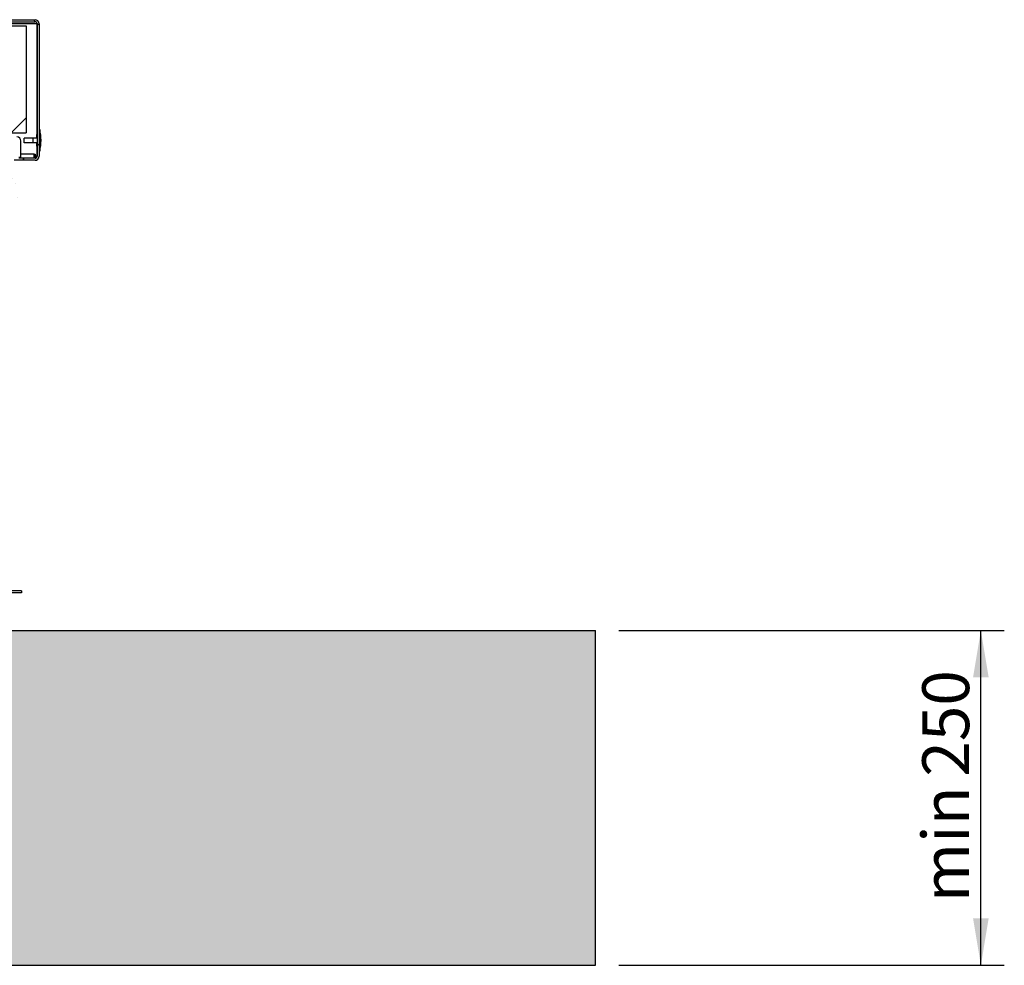
# Model space of a CAD drawing. Units: millimetres. Extents: x 28 to 406, y 14 to 147.
# Drawn here: x 175 to 249, y 76 to 147 of the extents above; entities that cross this region are included whole.
import ezdxf
from ezdxf.enums import TextEntityAlignment as Align

# ---------------------------------------------------------------- set-up
doc = ezdxf.new("R2010")
doc.units = ezdxf.units.MM
for name, color, linetype in [('98041001_BORGPLA', 7, 'Continuous'), ('99011101_AFDICHT', 7, 'Continuous'), ('BINNEN_DEKSEL', 7, 'Continuous'), ('BUITEN_DEKSEL', 7, 'Continuous'), ('DAK', 7, 'Continuous'), ('Default', 7, 'Continuous'), ('FRAME_LINKS', 7, 'Continuous'), ('ISOLATIE_DEKSEL', 7, 'Continuous')]:
    doc.layers.add(name, color=color, linetype=linetype)
doc.styles.add('SEACAD_Solid_Edge_ISO', font='seiso.ttf')
doc.dimstyles.new('ISO', dxfattribs={"dimtxt": 3.5, "dimasz": 3.5, "dimexe": 1.75, "dimexo": 1.75, "dimgap": 0.35, "dimtad": 1, "dimlfac": 10, "dimdsep": 46, "dimtxsty": 'SEACAD_Solid_Edge_ISO', "dimblk1": '_SE_FILLED', "dimblk2": '_SE_FILLED', "dimsah": 1, "dimcen": 1.75, "dimadec": 0, "dimazin": 0, "dimtfac": 1, "dimtofl": 0, "dimtmove": 0, "dimatfit": 3, "dimfxl": 0, "dimtolj": 1, "dimarcsym": 0})

# ---------------------------------------------------------------- blocks, each defined once
blk = doc.blocks.new('SE4')
at = {"layer": 'BINNEN_DEKSEL', "linetype": 'Continuous', "lineweight": 0}
h = blk.add_hatch(dxfattribs=at)
h.set_pattern_fill('LINE', angle=45, style=0)
edge = h.paths.add_edge_path()
edge.add_line((42.9, 61.85), (42.9, 60.6))
edge.add_line((42.9, 60.6), (43.05, 60.6))
edge.add_line((43.05, 60.6), (43.05, 61.85))
edge.add_arc((43.2, 61.85), 0.15, 90, 180, ccw=False)
edge.add_line((43.2, 62), (146.8, 62))
edge.add_arc((146.8, 61.85), 0.15, 0, 90, ccw=False)
edge.add_line((146.95, 61.85), (146.95, 60.6))
edge.add_line((146.95, 60.6), (147.1, 60.6))
edge.add_line((147.1, 60.6), (147.1, 61.85))
edge.add_arc((146.8, 61.85), 0.3, 0, 90)
edge.add_line((146.8, 62.15), (43.2, 62.15))
edge.add_arc((43.2, 61.85), 0.3, 90, 180)
at = {"layer": 'BUITEN_DEKSEL', "linetype": 'Continuous', "lineweight": 0}
h = blk.add_hatch(dxfattribs=at)
h.set_pattern_fill('LINE', scale=2, angle=135, style=0)
edge = h.paths.add_edge_path()
edge.add_line((41.55, 70.6), (41.55, 60.7))
edge.add_arc((41.85, 60.7), 0.3, 180, 270)
edge.add_line((41.85, 60.4), (42.7, 60.4))
edge.add_line((42.7, 60.4), (42.7, 60.55))
edge.add_line((42.7, 60.55), (41.85, 60.55))
edge.add_arc((41.85, 60.7), 0.15, 180, 270, ccw=False)
edge.add_line((41.7, 60.7), (41.7, 70.6))
edge.add_arc((41.85, 70.6), 0.15, 90, 180, ccw=False)
edge.add_line((41.85, 70.75), (148.15, 70.75))
edge.add_arc((148.15, 70.6), 0.15, 0, 90, ccw=False)
edge.add_line((148.3, 70.6), (148.3, 60.7))
edge.add_arc((148.15, 60.7), 0.15, 270, 360, ccw=False)
edge.add_line((148.15, 60.55), (147.3, 60.55))
edge.add_line((147.3, 60.55), (147.3, 60.4))
edge.add_line((147.3, 60.4), (148.15, 60.4))
edge.add_arc((148.15, 60.7), 0.3, 270, 360)
edge.add_line((148.45, 60.7), (148.45, 70.6))
edge.add_arc((148.15, 70.6), 0.3, 0, 90)
edge.add_line((148.15, 70.9), (41.85, 70.9))
edge.add_arc((41.85, 70.6), 0.3, 90, 180)
at = {"layer": 'DAK', "linetype": 'Continuous', "lineweight": 0}
blk.add_hatch(color=9, dxfattribs=at).paths.add_polyline_path([(190, 0.3), (190, 25.3), (140, 25.3), (140, 0.3)])
at = {"layer": 'FRAME_LINKS', "linetype": 'Continuous', "lineweight": 0}
h = blk.add_hatch(dxfattribs=at)
h.set_pattern_fill('LINE', scale=2, angle=135, style=0)
edge = h.paths.add_edge_path()
edge.add_line((145.98, 60.839), (146.856, 57.569))
edge.add_line((146.856, 57.569), (147.001, 57.608))
edge.add_line((147.001, 57.608), (146.125, 60.878))
edge.add_arc((145.835, 60.8), 0.3, 15, 90)
edge.add_line((145.835, 61.1), (140.3, 61.1))
edge.add_arc((140.3, 60.8), 0.3, 90, 180)
edge.add_line((140, 60.8), (140, 28.4))
edge.add_arc((140.3, 28.4), 0.3, 180, 270)
edge.add_line((140.3, 28.1), (147.15, 28.1))
edge.add_line((147.15, 28.1), (147.15, 28.25))
edge.add_line((147.15, 28.25), (140.3, 28.25))
edge.add_arc((140.3, 28.4), 0.15, 180, 270, ccw=False)
edge.add_line((140.15, 28.4), (140.15, 60.8))
edge.add_arc((140.3, 60.8), 0.15, 90, 180, ccw=False)
edge.add_line((140.3, 60.95), (145.835, 60.95))
edge.add_arc((145.835, 60.8), 0.15, 15, 90, ccw=False)
at = {"layer": 'ISOLATIE_DEKSEL', "linetype": 'Continuous', "lineweight": 0}
h = blk.add_hatch(dxfattribs=at)
h.set_pattern_fill('LINE', scale=2, angle=45, style=0)
h.paths.add_polyline_path([(42.5, 62.45), (147.5, 62.45), (147.5, 70.45), (42.5, 70.45)])
at = {"layer": '98041001_BORGPLA', "color": 7, "linetype": 'Continuous', "lineweight": 30}
for p, q in [((147.009, 60.55), (146.95, 60.55)), ((147.009, 60.6), (147.009, 60.55)), ((147.3, 60.55), (147.009, 60.55)), ((148.091, 60.85), (147.1, 60.85)), ((148.091, 60.55), (148.091, 60.85)), ((148.091, 60.85), (148.15, 60.85)), ((148.15, 60.85), (148.15, 60.55))]:
    blk.add_line(p, q, dxfattribs=at)
at = {"layer": '99011101_AFDICHT', "color": 7, "linetype": 'Continuous', "lineweight": 30}
for p, q in [((148.5, 62.692), (148.45, 62.692)), ((148.5, 62.692), (148.5, 61.092)), ((148, 62.067), (147.35, 62.067)), ((147.35, 61.717), (147.35, 62.067)), ((148.3, 62.067), (148, 62.067)), ((148, 61.717), (148, 62.067)), ((148.28, 62.332), (148.3, 62.332)), ((148.28, 62.067), (148.28, 62.332)), ((148, 61.717), (147.35, 61.717)), ((148.3, 61.717), (148, 61.717)), ((148.28, 61.452), (148.28, 61.717)), ((148.28, 61.452), (148.3, 61.452)), ((148.45, 61.092), (148.5, 61.092))]:
    blk.add_line(p, q, dxfattribs=at)
for start, end in [(0, 14.25003), (345.74997, 0)]:
    blk.add_arc((145.35, 61.892), 3.25, start, end, dxfattribs=at)
at = {"layer": 'BINNEN_DEKSEL', "color": 7, "linetype": 'Continuous', "lineweight": 30}
for q in [(147.1, 61.85), (146.95, 60.6)]:
    blk.add_line((147.1, 60.6), q, dxfattribs=at)
at = {"layer": 'BINNEN_DEKSEL', "color": 7, "linetype": 'Continuous', "lineweight": 30, "const_width": 0.00035}
blk.add_lwpolyline([(42.9, 61.85), (42.9, 60.6), (43.05, 60.6), (43.05, 61.85, -0.414214), (43.2, 62), (146.8, 62, -0.414214), (146.95, 61.85), (146.95, 60.6), (147.1, 60.6), (147.1, 61.85, 0.414214), (146.8, 62.15), (43.2, 62.15, 0.414214), (42.9, 61.85, 0.414214)], format="xyb", close=True, dxfattribs=at)
at = {"layer": 'BINNEN_DEKSEL', "color": 7, "linetype": 'Continuous', "lineweight": 30}
blk.add_arc((146.8, 61.85), 0.3, 0, 90, dxfattribs=at)
at = {"layer": 'BUITEN_DEKSEL', "color": 7, "linetype": 'Continuous', "lineweight": 30}
for p, q in [((148.3, 70.6), (41.7, 70.6)), ((41.85, 70.9), (148.15, 70.9)), ((41.85, 70.75), (148.15, 70.75)), ((148.3, 62.332), (148.3, 70.6)), ((148.3, 70.6), (148.3, 60.7)), ((148.45, 70.6), (148.45, 60.7)), ((148.3, 60.7), (148.3, 61.452)), ((147.3, 60.4), (146.589, 60.4)), ((147.3, 60.55), (147.3, 60.4)), ((147.3, 60.4), (147.3, 60.55)), ((148.15, 60.55), (147.3, 60.55)), ((147.3, 60.4), (147.3, 60.4)), ((148.15, 60.4), (147.3, 60.4)), ((148.3, 60.7), (148.15, 60.7))]:
    blk.add_line(p, q, dxfattribs=at)
at = {"layer": 'BUITEN_DEKSEL', "color": 7, "linetype": 'Continuous', "lineweight": 30, "const_width": 0.00035}
blk.add_lwpolyline([(41.55, 70.6), (41.55, 60.7, 0.414214), (41.85, 60.4), (42.7, 60.4), (42.7, 60.55), (41.85, 60.55, -0.414214), (41.7, 60.7), (41.7, 70.6, -0.414214), (41.85, 70.75), (148.15, 70.75, -0.414214), (148.3, 70.6), (148.3, 60.7, -0.414214), (148.15, 60.55), (147.3, 60.55), (147.3, 60.4), (148.15, 60.4, 0.414214), (148.45, 60.7), (148.45, 70.6, 0.414214), (148.15, 70.9), (41.85, 70.9, 0.414214), (41.55, 70.6, 0.414214)], format="xyb", close=True, dxfattribs=at)
at = {"layer": 'BUITEN_DEKSEL', "color": 7, "linetype": 'Continuous', "lineweight": 30}
for centre, radius, start, end in [((148.15, 70.6), 0.3, 0, 90), ((148.15, 70.6), 0.15, 0, 90), ((148.15, 60.7), 0.3, 270, 0), ((148.15, 60.7), 0.15, 270, 0)]:
    blk.add_arc(centre, radius, start, end, dxfattribs=at)
blk.add_open_spline([(148.3, 70.6), (148.291, 70.627), (148.282, 70.654), (148.274, 70.68)], degree=3, dxfattribs=at)
at = {"layer": 'DAK', "color": 7, "linetype": 'Continuous', "lineweight": 30}
for p, q in [((140, 25.3), (190, 25.3)), ((190, 0.3), (190, 25.3)), ((140, 0.3), (190, 0.3))]:
    blk.add_line(p, q, dxfattribs=at)
at = {"layer": 'DAK', "color": 7, "linetype": 'Continuous', "lineweight": 30, "const_width": 0.00035}
blk.add_lwpolyline([(190, 0.3), (190, 25.3), (140, 25.3), (140, 0.3), (190, 0.3)], close=True, dxfattribs=at)
at = {"layer": 'FRAME_LINKS', "color": 7, "linetype": 'Continuous', "lineweight": 30}
for p, q in [((147.15, 28.25), (140.3, 28.25)), ((147.15, 28.1), (140.3, 28.1)), ((147.15, 28.25), (147.15, 28.1))]:
    blk.add_line(p, q, dxfattribs=at)
at = {"layer": 'FRAME_LINKS', "color": 7, "linetype": 'Continuous', "lineweight": 30, "const_width": 0.00035}
blk.add_lwpolyline([(145.98, 60.839), (146.856, 57.569), (147.001, 57.608), (146.125, 60.878, 0.339454), (145.835, 61.1), (140.3, 61.1, 0.414214), (140, 60.8), (140, 28.4, 0.414214), (140.3, 28.1), (147.15, 28.1), (147.15, 28.25), (140.3, 28.25, -0.414214), (140.15, 28.4), (140.15, 60.8, -0.414214), (140.3, 60.95), (145.835, 60.95, -0.339454), (145.98, 60.839, -0.339454)], format="xyb", close=True, dxfattribs=at)
at = {"layer": 'ISOLATIE_DEKSEL', "color": 7, "linetype": 'Continuous', "lineweight": 30}
for p, q in [((42.5, 70.45), (147.5, 70.45)), ((147.5, 70.45), (147.5, 62.45)), ((42.5, 62.45), (147.5, 62.45))]:
    blk.add_line(p, q, dxfattribs=at)
at = {"layer": 'ISOLATIE_DEKSEL', "color": 7, "linetype": 'Continuous', "lineweight": 30, "const_width": 0.00035}
blk.add_lwpolyline([(42.5, 62.45), (147.5, 62.45), (147.5, 70.45), (42.5, 70.45), (42.5, 62.45)], close=True, dxfattribs=at)
blk = doc.blocks.new('DMBLK81')
at = {"layer": 'Default', "linetype": 'Continuous', "lineweight": 30}
for points in [[(247.533, 97.979), (246.95, 101.479), (246.367, 97.979)], [(247.533, 79.979), (246.367, 79.979), (246.95, 76.479)]]:
    blk.add_hatch(color=126, dxfattribs=at).paths.add_polyline_path(points)
at = {"layer": 'Default', "color": 126, "linetype": 'Continuous', "lineweight": 30}
for p, q in [((219.932, 101.479), (248.7, 101.479)), ((246.95, 76.479), (246.95, 101.479)), ((219.932, 76.479), (248.7, 76.479))]:
    blk.add_line(p, q, dxfattribs=at)
at = {"layer": 'Default', "color": 126, "linetype": 'Continuous', "lineweight": 30, "style": 'SEACAD_Solid_Edge_ISO'}
for s, p in [('250', (242.575, 90.562)), ('min ', (242.575, 81.192))]:
    blk.add_text(s, height=3.5, rotation=90, dxfattribs=at).set_placement(p, align=Align.TOP_LEFT)
blk = doc.blocks.new('_SE_FILLED')
at = {"color": 0}
blk.add_line((0, 0), (-1, 0), dxfattribs=at)
blk.add_solid([(0, 0), (-1, -0.1665), (-1, 0.1665), (0, 0)], dxfattribs=at)

msp = doc.modelspace()

# ---------------------------------------------------------------- block references
at = {"layer": 'Default', "color": 7}
msp.add_blockref('SE4', (28.182, 76.1794), dxfattribs=at)

# ---------------------------------------------------------------- dimensions: what is measured, and where the dimension line sits
at = {"layer": 'Default', "color": 126, "linetype": 'Continuous', "lineweight": 30}
dim = msp.add_linear_dim(base=(246.9502, 76.4794), p1=(218.182, 76.4794), p2=(218.182, 101.4794), angle=90, text='\\A1;min <>', dimstyle='ISO', dxfattribs=at)
dim.commit()
dim.dimension.update_dxf_attribs({"geometry": 'DMBLK81', "text_midpoint": (246.9502, 88.9794), "dimtype": 161})

doc.saveas('drawing.dxf')
